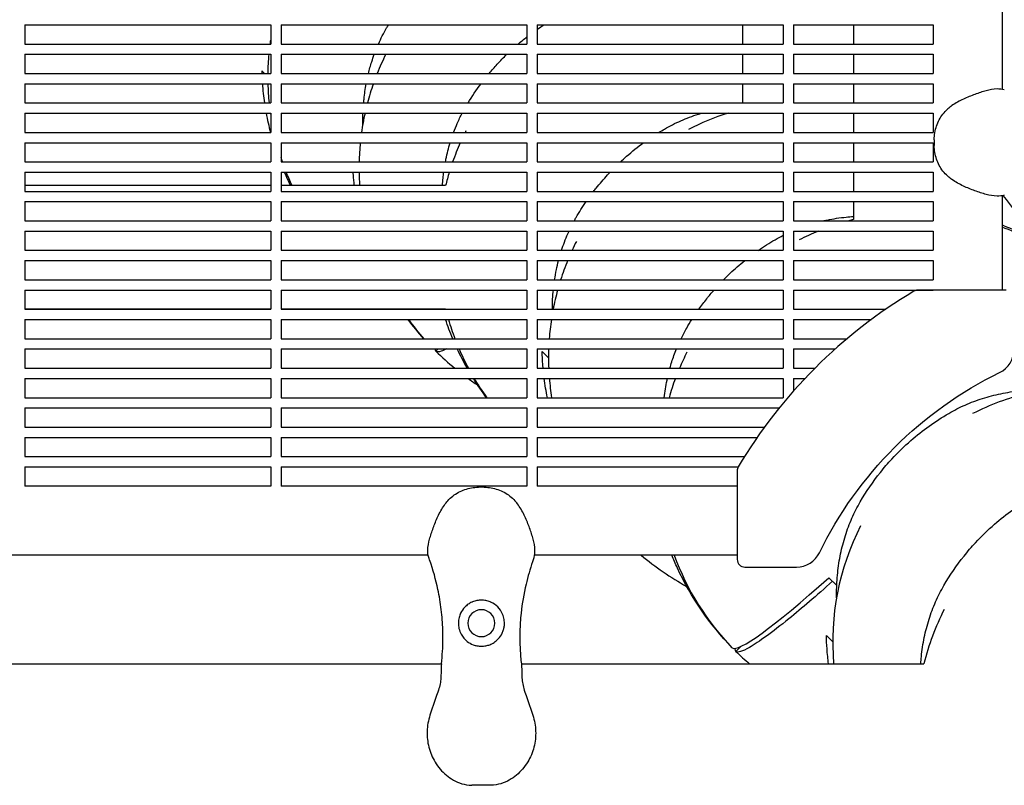
# Model space of a CAD drawing. Units: millimetres. Extents: x -9095 to 4695, y -4695 to 3095.
# Drawn here: x -3368 to -2983, y -106 to 193 of the extents above; entities that cross this region are included whole.
import ezdxf

# ---------------------------------------------------------------- set-up
doc = ezdxf.new("R2010")
doc.units = ezdxf.units.MM
doc.layers.add('BSF_2D', color=7, linetype='Continuous')

# ---------------------------------------------------------------- blocks, each defined once
blk = doc.blocks.new('Berliner_WaggaWagga-03_SON1162_Grid_2D_Block')
at = {"layer": 'BSF_2D'}
for p, q in [((-2984.08, 812.26), (-2984.08, 165.84)), ((-3365.53, 191.03), (-3365.53, 183.53)), ((-3365.53, 191.03), (-3269.53, 191.03)), ((-3269.53, 191.03), (-3269.53, 183.53)), ((-3265.53, 191.03), (-3265.53, 183.53)), ((-3265.53, 191.03), (-3169.53, 191.03)), ((-3169.53, 191.03), (-3169.53, 183.53)), ((-3165.53, 191.03), (-3165.53, 183.53)), ((-3165.53, 191.03), (-3069.53, 191.03)), ((-3085.27, 183.53), (-3085.27, 191.03)), ((-3069.53, 191.03), (-3069.53, 183.53)), ((-3065.53, 191.03), (-3065.53, 183.53)), ((-3065.53, 191.03), (-3010.98, 191.03)), ((-3042.11, 191.03), (-3042.11, 183.53)), ((-3010.98, 191.03), (-3010.98, 183.53)), ((-3365.53, 183.53), (-3269.53, 183.53)), ((-3265.53, 183.53), (-3169.53, 183.53)), ((-3165.53, 183.53), (-3069.53, 183.53)), ((-3065.53, 183.53), (-3010.98, 183.53)), ((-3365.53, 179.53), (-3365.53, 172.04)), ((-3365.53, 179.53), (-3269.53, 179.53)), ((-3269.53, 179.53), (-3269.53, 172.04)), ((-3265.53, 179.53), (-3265.53, 172.04)), ((-3265.53, 179.53), (-3169.53, 179.53)), ((-3169.53, 179.53), (-3169.53, 172.04)), ((-3165.53, 179.53), (-3165.53, 172.04)), ((-3165.53, 179.53), (-3069.53, 179.53)), ((-3085.27, 172.04), (-3085.27, 179.53)), ((-3069.53, 179.53), (-3069.53, 172.04)), ((-3065.53, 179.53), (-3065.53, 172.04)), ((-3065.53, 179.53), (-3010.98, 179.53)), ((-3042.11, 179.53), (-3042.11, 172.04)), ((-3010.98, 179.53), (-3010.98, 172.04)), ((-3272.04, 172.04), (-3273.06, 173.06)), ((-3365.53, 172.04), (-3269.53, 172.04)), ((-3265.53, 172.04), (-3169.53, 172.04)), ((-3165.53, 172.04), (-3069.53, 172.04)), ((-3065.53, 172.04), (-3010.98, 172.04)), ((-3365.53, 168.03), (-3365.53, 160.53)), ((-3365.53, 168.03), (-3269.53, 168.03)), ((-3269.53, 168.03), (-3269.53, 160.53)), ((-3265.53, 168.03), (-3265.53, 160.53)), ((-3265.53, 168.03), (-3169.53, 168.03)), ((-3169.53, 168.03), (-3169.53, 160.53)), ((-3165.53, 168.03), (-3165.53, 160.53)), ((-3165.53, 168.03), (-3069.53, 168.03)), ((-3085.27, 160.53), (-3085.27, 168.03)), ((-3069.53, 168.03), (-3069.53, 160.53)), ((-3065.53, 168.03), (-3065.53, 160.53)), ((-3065.53, 168.03), (-3010.98, 168.03)), ((-3042.11, 168.03), (-3042.11, 160.53)), ((-3010.98, 168.03), (-3010.98, 160.53)), ((-3365.53, 160.53), (-3269.53, 160.53)), ((-3265.53, 160.53), (-3169.53, 160.53)), ((-3165.53, 160.53), (-3069.53, 160.53)), ((-3065.53, 160.53), (-3010.98, 160.53)), ((-3365.53, 156.54), (-3365.53, 149.04)), ((-3365.53, 156.54), (-3269.53, 156.54)), ((-3269.53, 156.54), (-3269.53, 149.04)), ((-3265.53, 156.54), (-3265.53, 149.04)), ((-3265.53, 156.54), (-3169.53, 156.54)), ((-3169.53, 156.54), (-3169.53, 149.04)), ((-3165.53, 156.54), (-3165.53, 149.04)), ((-3165.53, 156.54), (-3069.53, 156.54)), ((-3069.53, 156.54), (-3069.53, 149.04)), ((-3065.53, 156.54), (-3065.53, 149.04)), ((-3065.53, 156.54), (-3010.98, 156.54)), ((-3042.11, 156.54), (-3042.11, 149.04)), ((-3010.98, 156.54), (-3010.98, 149.04)), ((-3365.53, 149.04), (-3269.53, 149.04)), ((-3265.53, 149.04), (-3169.53, 149.04)), ((-3165.53, 149.04), (-3069.53, 149.04)), ((-3065.53, 149.04), (-3010.98, 149.04)), ((-3010.57, 146.21), (-3010.57, 143.96)), ((-3365.53, 145.04), (-3365.53, 137.53)), ((-3365.53, 145.04), (-3269.53, 145.04)), ((-3269.53, 145.04), (-3269.53, 137.53)), ((-3265.53, 145.04), (-3265.53, 137.53)), ((-3265.53, 145.04), (-3169.53, 145.04)), ((-3169.53, 145.04), (-3169.53, 137.53)), ((-3165.53, 145.04), (-3165.53, 137.53)), ((-3165.53, 145.04), (-3069.53, 145.04)), ((-3069.53, 145.04), (-3069.53, 137.53)), ((-3065.53, 145.04), (-3065.53, 137.53)), ((-3065.53, 145.04), (-3010.98, 145.04)), ((-3042.11, 145.04), (-3042.11, 137.53)), ((-3010.98, 145.04), (-3010.98, 137.53)), ((-3365.53, 137.53), (-3269.53, 137.53)), ((-3265.53, 137.53), (-3169.53, 137.53)), ((-3237.56, 137.56), (-3237.54, 137.53)), ((-3165.53, 137.53), (-3069.53, 137.53)), ((-3065.53, 137.53), (-3010.98, 137.53)), ((-3365.53, 133.54), (-3365.53, 126.03)), ((-3365.53, 133.54), (-3269.53, 133.54)), ((-3269.53, 133.54), (-3269.53, 126.03)), ((-3265.53, 133.54), (-3265.53, 126.03)), ((-3265.53, 133.54), (-3169.53, 133.54)), ((-3169.53, 133.54), (-3169.53, 126.03)), ((-3165.53, 133.54), (-3165.53, 126.03)), ((-3165.53, 133.54), (-3069.53, 133.54)), ((-3069.53, 133.54), (-3069.53, 126.03)), ((-3065.53, 133.54), (-3065.53, 126.03)), ((-3065.53, 133.54), (-3010.98, 133.54)), ((-3042.11, 133.54), (-3042.11, 126.03)), ((-3010.98, 133.54), (-3010.98, 126.03)), ((-3269.53, 128.39), (-3365.53, 128.39)), ((-3201.28, 128.39), (-3265.53, 128.39)), ((-3365.53, 126.03), (-3269.53, 126.03)), ((-3265.53, 126.03), (-3169.53, 126.03)), ((-3165.53, 126.03), (-3069.53, 126.03)), ((-3065.53, 126.03), (-3010.98, 126.03)), ((-2984.08, 124.32), (-2984.08, 87.47)), ((-3365.53, 122.04), (-3365.53, 114.54)), ((-3365.53, 122.04), (-3269.53, 122.04)), ((-3269.53, 122.04), (-3269.53, 114.54)), ((-3265.53, 122.04), (-3265.53, 114.54)), ((-3265.53, 122.04), (-3169.53, 122.04)), ((-3169.53, 122.04), (-3169.53, 114.54)), ((-3165.53, 122.04), (-3165.53, 114.54)), ((-3165.53, 122.04), (-3069.53, 122.04)), ((-3069.53, 122.04), (-3069.53, 114.54)), ((-3065.53, 122.04), (-3065.53, 114.54)), ((-3065.53, 122.04), (-3010.98, 122.04)), ((-3042.11, 122.04), (-3042.11, 115)), ((-3010.98, 122.04), (-3010.98, 114.54)), ((-3365.53, 114.54), (-3269.53, 114.54)), ((-3265.53, 114.54), (-3169.53, 114.54)), ((-3165.53, 114.54), (-3069.53, 114.54)), ((-3065.53, 114.54), (-3010.98, 114.54)), ((-3365.53, 110.54), (-3365.53, 103.04)), ((-3365.53, 110.54), (-3269.53, 110.54)), ((-3269.53, 110.54), (-3269.53, 103.04)), ((-3265.53, 110.54), (-3265.53, 103.04)), ((-3265.53, 110.54), (-3169.53, 110.54)), ((-3169.53, 110.54), (-3169.53, 103.04)), ((-3165.53, 110.54), (-3165.53, 103.04)), ((-3165.53, 110.54), (-3069.53, 110.54)), ((-3069.53, 110.54), (-3069.53, 103.04)), ((-3065.53, 110.54), (-3065.53, 103.04)), ((-3065.53, 110.54), (-3010.98, 110.54)), ((-3010.98, 110.54), (-3010.98, 103.04)), ((-3365.53, 103.04), (-3269.53, 103.04)), ((-3265.53, 103.04), (-3169.53, 103.04)), ((-3165.53, 103.04), (-3069.53, 103.04)), ((-3065.53, 103.04), (-3010.98, 103.04)), ((-3365.53, 99.04), (-3365.53, 91.53)), ((-3365.53, 99.04), (-3269.53, 99.04)), ((-3269.53, 99.04), (-3269.53, 91.53)), ((-3265.53, 99.04), (-3265.53, 91.53)), ((-3265.53, 99.04), (-3169.53, 99.04)), ((-3169.53, 99.04), (-3169.53, 91.53)), ((-3165.53, 99.04), (-3165.53, 91.53)), ((-3165.53, 99.04), (-3069.53, 99.04)), ((-3069.53, 99.04), (-3069.53, 91.53)), ((-3065.53, 99.04), (-3065.53, 91.53)), ((-3065.53, 99.04), (-3010.98, 99.04)), ((-3010.98, 99.04), (-3010.98, 91.53)), ((-3365.53, 91.53), (-3269.53, 91.53)), ((-3265.53, 91.53), (-3169.53, 91.53)), ((-3165.53, 91.53), (-3069.53, 91.53)), ((-3065.53, 91.53), (-3010.98, 91.53)), ((-3365.53, 87.54), (-3365.53, 80.03)), ((-3365.53, 87.54), (-3269.53, 87.54)), ((-3269.53, 87.54), (-3269.53, 80.03)), ((-3265.53, 87.54), (-3265.53, 80.03)), ((-3265.53, 87.54), (-3169.53, 87.54)), ((-3169.53, 87.54), (-3169.53, 80.03)), ((-3165.53, 87.54), (-3165.53, 80.03)), ((-3165.53, 87.54), (-3069.53, 87.54)), ((-3069.53, 87.54), (-3069.53, 80.03)), ((-3065.53, 87.54), (-3065.53, 80.03)), ((-3065.53, 87.54), (-3010.98, 87.54)), ((-2982.43, 87.47), (-3017.02, 87.47)), ((-3010.98, 87.54), (-3010.98, 87.47)), ((-3269.53, 80.09), (-3365.53, 80.09)), ((-3365.53, 80.03), (-3269.53, 80.03)), ((-3201.28, 80.09), (-3265.53, 80.09)), ((-3265.53, 80.03), (-3169.53, 80.03)), ((-3165.53, 80.03), (-3069.53, 80.03)), ((-3065.53, 80.03), (-3029.5, 80.03)), ((-3365.53, 76.04), (-3365.53, 68.54)), ((-3365.53, 76.04), (-3269.53, 76.04)), ((-3269.53, 76.04), (-3269.53, 68.54)), ((-3265.53, 76.04), (-3265.53, 68.54)), ((-3265.53, 76.04), (-3169.53, 76.04)), ((-3169.53, 76.04), (-3169.53, 68.54)), ((-3165.53, 76.04), (-3165.53, 68.54)), ((-3165.53, 76.04), (-3069.53, 76.04)), ((-3069.53, 76.04), (-3069.53, 68.54)), ((-3065.53, 76.04), (-3065.53, 68.54)), ((-3065.53, 76.04), (-3035.09, 76.04)), ((-3365.53, 68.54), (-3269.53, 68.54)), ((-3265.53, 68.54), (-3169.53, 68.54)), ((-3165.53, 68.54), (-3069.53, 68.54)), ((-3065.53, 68.54), (-3044.59, 68.54)), ((-3365.53, 64.54), (-3365.53, 57.04)), ((-3365.53, 64.54), (-3269.53, 64.54)), ((-3269.53, 64.54), (-3269.53, 57.04)), ((-3265.53, 64.54), (-3265.53, 57.04)), ((-3265.53, 64.54), (-3169.53, 64.54)), ((-3205.07, 63.66), (-3204.2, 64.54)), ((-3204.2, 64.54), (-3205.07, 63.66)), ((-3205.07, 63.66), (-3205.07, 63.66)), ((-3169.53, 64.54), (-3169.53, 57.04)), ((-3165.53, 64.54), (-3165.53, 57.04)), ((-3165.53, 64.54), (-3069.53, 64.54)), ((-3163.6, 63.6), (-3161.12, 61.12)), ((-3069.53, 64.54), (-3069.53, 57.04)), ((-3065.53, 64.54), (-3065.53, 57.04)), ((-3065.53, 64.54), (-3049.2, 64.54)), ((-3161.12, 61.12), (-3161.12, 61.13)), ((-3365.53, 57.04), (-3269.53, 57.04)), ((-3265.53, 57.04), (-3169.53, 57.04)), ((-3165.53, 57.04), (-3069.53, 57.04)), ((-3065.53, 57.04), (-3057.12, 57.04)), ((-3365.53, 53.04), (-3365.53, 45.53)), ((-3365.53, 53.04), (-3269.53, 53.04)), ((-3269.53, 53.04), (-3269.53, 45.53)), ((-3265.53, 53.04), (-3265.53, 45.53)), ((-3265.53, 53.04), (-3169.53, 53.04)), ((-3169.53, 53.04), (-3169.53, 45.53)), ((-3165.53, 53.04), (-3165.53, 45.53)), ((-3165.53, 53.04), (-3069.53, 53.04)), ((-3069.53, 53.04), (-3069.53, 45.53)), ((-3065.53, 53.04), (-3065.53, 48.07)), ((-3065.53, 53.04), (-3061.01, 53.04)), ((-3365.53, 45.53), (-3269.53, 45.53)), ((-3265.53, 45.53), (-3169.53, 45.53)), ((-3165.53, 45.53), (-3069.53, 45.53)), ((-3365.53, 41.54), (-3365.53, 34.04)), ((-3365.53, 41.54), (-3269.53, 41.54)), ((-3269.53, 41.54), (-3269.53, 34.04)), ((-3265.53, 41.54), (-3265.53, 34.04)), ((-3265.53, 41.54), (-3169.53, 41.54)), ((-3169.53, 41.54), (-3169.53, 34.04)), ((-3165.53, 41.54), (-3165.53, 34.04)), ((-3165.53, 41.54), (-3071.05, 41.54)), ((-3365.53, 34.04), (-3269.53, 34.04)), ((-3265.53, 34.04), (-3169.53, 34.04)), ((-3165.53, 34.04), (-3076.81, 34.04)), ((-3365.53, 30.04), (-3365.53, 22.54)), ((-3365.53, 30.04), (-3269.53, 30.04)), ((-3269.53, 30.04), (-3269.53, 22.54)), ((-3265.53, 30.04), (-3265.53, 22.54)), ((-3265.53, 30.04), (-3169.53, 30.04)), ((-3169.53, 30.04), (-3169.53, 22.54)), ((-3165.53, 30.04), (-3165.53, 22.54)), ((-3165.53, 30.04), (-3079.66, 30.04)), ((-3365.53, 22.54), (-3269.53, 22.54)), ((-3265.53, 22.54), (-3169.53, 22.54)), ((-3165.53, 22.54), (-3084.61, 22.54)), ((-3365.53, 18.54), (-3365.53, 10.99)), ((-3365.53, 18.54), (-3269.53, 18.54)), ((-3269.53, 18.54), (-3269.53, 10.99)), ((-3265.53, 18.54), (-3265.53, 10.99)), ((-3265.53, 18.54), (-3169.53, 18.54)), ((-3169.53, 18.54), (-3169.53, 10.99)), ((-3165.53, 18.54), (-3165.53, 10.99)), ((-3165.53, 18.54), (-3087.06, 18.54)), ((-3087.47, 17.02), (-3087.47, -17.57)), ((-3269.53, 10.99), (-3365.53, 10.99)), ((-3169.53, 10.99), (-3265.53, 10.99)), ((-3186.2, 10.57), (-3188.45, 10.57)), ((-3087.47, 10.99), (-3165.53, 10.99)), ((-3208.08, -15.91), (-3716.66, -15.91)), ((-3087.47, -15.91), (-3166.56, -15.91)), ((-3084.47, -20.57), (-3064.34, -20.57)), ((-3051.66, -24.71), (-3048.61, -27.76)), ((-3052.67, -47.33), (-3050.19, -49.81)), ((-3050.19, -49.81), (-3050.19, -49.81)), ((-3089.38, -52.04), (-3089.38, -52.04)), ((-3089.38, -52.04), (-3089.38, -52.04)), ((-3087.96, -53.46), (-3086.07, -51.57)), ((-3086.07, -51.57), (-3087.96, -53.46)), ((-3087.96, -53.46), (-3087.96, -53.46)), ((-3721.82, -58.31), (-3202.92, -58.31)), ((-3171.72, -58.31), (-3014.58, -58.31)), ((-3183.62, -105.73), (-3191.02, -105.73))]:
    blk.add_line(p, q, dxfattribs=at)
at = {"layer": 'BSF_2D', "extrusion": (0, 0, -1)}
blk.add_circle((3187.32, -42.46), 5.25, dxfattribs=at)
for centre, radius, start, end in [((3170.58, 170.58), 100, 7.4448, 8.2826), ((3170.58, 170.58), 100, 0.8349, 5.1389), ((3170.58, 170.58), 100, 354.2361, 358.5429), ((3170.58, 170.58), 100, 351.7174, 351.9273), ((3170.58, 170.58), 100, 340.7052, 341.7263), ((3170.58, 170.58), 100, 335.0455, 338.2579), ((2917.8, -82.2), 153.11, 45, 63.9499), ((2917.8, -82.2), 153.11, 26.0501, 45)]:
    blk.add_arc(centre, radius, start, end, dxfattribs=at)
at = {"layer": 'BSF_2D'}
for centre, radius, start, end in [((-3135.08, 135.08), 100, 153.6028, 158.3096), ((-3135.08, 135.08), 100, 160.756, 165.2506), ((-3135.08, 135.08), 100, 167.6084, 171.9758), ((-3061.12, 61.12), 100, 107.4206, 116.9874), ((-3104.24, 104.24), 100, 153.0126, 153.3866), ((-3135.08, 135.08), 100, 174.2843, 178.5909), ((-3104.24, 104.24), 100, 155.9227, 160.5509), ((-3135.08, 135.08), 100, 180.8829, 183.8346), ((-3104.24, 104.24), 100, 162.9642, 166.0249), ((-3017.96, 17.96), 100, 103.9751, 105.0353), ((-3017.96, 17.96), 100, 64.163, 70.2002), ((-3017.96, 17.96), 100, 112.2158, 116.9874), ((-3061.12, 61.12), 100, 153.0126, 155.2202), ((-3061.12, 61.12), 100, 157.72, 162.294), ((-3061.12, 61.12), 100, 164.6846, 169.0978), ((-2917.8, -82.2), 196.97, 120.7641, 135), ((-3017.02, 84.47), 3, 90, 120.7641), ((-3135.08, 135.08), 100, 213.3586, 213.395), ((-3104.24, 104.24), 100, 193.9751, 194.0064), ((-3135.08, 135.08), 100, 216.186, 221.7136), ((-3104.24, 104.24), 100, 196.3815, 200.918), ((-3061.12, 61.12), 100, 171.4233, 175.7486), ((-3104.24, 104.24), 100, 203.3927, 208.1662), ((-3061.12, 61.12), 100, 178.044, 182.3422), ((-3017.96, 17.96), 100, 153.0126, 156.9978), ((-2989.43, 64.34), 10, 296.0501, 0), ((-2917.8, -82.2), 196.97, 135, 149.2359), ((-3104.24, 104.24), 100, 210.7992, 215.9466), ((-3061.12, 61.12), 100, 184.6384, 188.9671), ((-3017.96, 17.96), 100, 159.4658, 163.9923), ((-2950.19, -49.81), 100, 103.9832, 116.9874), ((-3084.47, 17.02), 3, 149.2359, 180), ((-2950.19, -49.81), 100, 153.0126, 184.8773), ((-3064.34, -10.57), 10, 270, 333.9499), ((-3017.96, 17.96), 100, 199.7997, 224.4248), ((-3084.47, -17.57), 3, 180, 270), ((-2917.53, -82.46), 100, 153.0126, 166.0249)]:
    blk.add_arc(centre, radius, start, end, dxfattribs=at)
at = {"layer": 'BSF_2D', "extrusion": (0, 0, -1)}
for centre, end_param in [((-3134.37, 134.37), 3.234033), ((-3017.25, 17.25), 3.25615)]:
    blk.add_ellipse(centre, major_axis=(70.71, 70.71), ratio=0.087156, start_param=3.140718, end_param=end_param, dxfattribs=at)
at = {"layer": 'BSF_2D'}
blk.add_ellipse((-3018.66, 18.66), major_axis=(-70.71, -70.71), ratio=0.087156, start_param=6.28231, end_param=7.283622, dxfattribs=at)
for points in [[(-3227.5, 183.53), (-3226.55, 185.69), (-3225.48, 187.78), (-3224.3, 189.8)], [(-3224.3, 189.8), (-3224.06, 190.22), (-3223.82, 190.63), (-3223.57, 191.03)], [(-3165.53, 189.27), (-3164.67, 189.88), (-3163.8, 190.46), (-3162.92, 191.03)], [(-3172.97, 183.53), (-3171.85, 184.49), (-3170.7, 185.42), (-3169.53, 186.33)], [(-3273.06, 173.06), (-3273.05, 172.72), (-3273.04, 172.38), (-3273.03, 172.04)], [(-3272.81, 168.03), (-3272.63, 165.52), (-3272.35, 163.02), (-3271.99, 160.53)], [(-3192.53, 160.53), (-3190.97, 163.11), (-3189.28, 165.62), (-3187.47, 168.03)], [(-3271.32, 156.54), (-3270.85, 154.02), (-3270.29, 151.51), (-3269.64, 149.04)], [(-3233.59, 152.27), (-3233.58, 153), (-3233.58, 153.73), (-3233.57, 154.44)], [(-3233.57, 154.44), (-3233.56, 155.14), (-3233.54, 155.84), (-3233.52, 156.54)], [(-3118.04, 149.03), (-3117.31, 149.48), (-3116.58, 149.92), (-3115.85, 150.35)], [(-3237.55, 137.53), (-3237.56, 137.54), (-3237.56, 137.55), (-3237.56, 137.56)], [(-3264.26, 133.54), (-3263.5, 131.8), (-3262.7, 130.08), (-3261.85, 128.39)], [(-2974.38, 111.49), (-2977.15, 116.01), (-2980.24, 120.33), (-2983.64, 124.42)], [(-3150.35, 115.85), (-3149.12, 117.96), (-3147.81, 120.02), (-3146.42, 122.03)], [(-3151.09, 114.54), (-3150.85, 114.98), (-3150.6, 115.41), (-3150.35, 115.85)], [(-3072.69, 107.19), (-3071.65, 107.79), (-3070.6, 108.36), (-3069.53, 108.9)], [(-3079.2, 103.03), (-3077.08, 104.51), (-3074.91, 105.89), (-3072.69, 107.19)], [(-3159.62, 80.48), (-3159.59, 82.86), (-3159.46, 85.21), (-3159.23, 87.54)], [(-3218.79, 80.03), (-3218.8, 80.05), (-3218.82, 80.07), (-3218.83, 80.09)], [(-3202.56, 80.03), (-3202.57, 80.05), (-3202.57, 80.07), (-3202.58, 80.09)], [(-3159.62, 80.03), (-3159.62, 80.18), (-3159.62, 80.33), (-3159.62, 80.48)], [(-3209.74, 68.54), (-3211.91, 70.94), (-3213.98, 73.45), (-3215.92, 76.04)], [(-3198.49, 68.54), (-3199.52, 71), (-3200.47, 73.5), (-3201.31, 76.04)], [(-3107.19, 72.69), (-3106.53, 73.82), (-3105.85, 74.93), (-3105.14, 76.03)], [(-3109.4, 68.54), (-3108.71, 69.95), (-3107.97, 71.33), (-3107.19, 72.69)], [(-3200.96, 64.54), (-3203.14, 63.41), (-3204.52, 63.12), (-3205.07, 63.66)], [(-3205.07, 63.66), (-3202.71, 61.34), (-3200.25, 59.13), (-3197.69, 57.04)], [(-3192.84, 57.04), (-3194.23, 59.48), (-3195.52, 61.98), (-3196.72, 64.54)], [(-3192.5, 53.04), (-3191.29, 52.16), (-3190.07, 51.31), (-3188.82, 50.49)], [(-3185.34, 45.53), (-3187.15, 47.96), (-3188.86, 50.47), (-3190.46, 53.04)], [(-3161.57, 45.53), (-3162.07, 48.02), (-3162.48, 50.52), (-3162.8, 53.04)], [(-3207.57, -17.7), (-3207.68, -17.4), (-3207.78, -17.1), (-3207.87, -16.79)], [(-3124.94, -15.91), (-3119.44, -20.55), (-3113.5, -24.64), (-3107.2, -28.12)], [(-3048.7, -32.62), (-3048.7, -31.88), (-3048.69, -31.16), (-3048.68, -30.45)], [(-3087.96, -53.46), (-3086.25, -55.14), (-3084.49, -56.76), (-3082.68, -58.31)]]:
    blk.add_open_spline(points, degree=3, dxfattribs=at)
for points, knots in [([(-3231.4, 172.04), (-3231.03, 173.57), (-3230.6, 175.09), (-3229.81, 177.58), (-3229.48, 178.56), (-3229.12, 179.53)], [19.794492, 19.794492, 19.794492, 19.794492, 25.194878, 25.194878, 28.772868, 28.772868, 28.772868, 28.772868]), ([(-3184.32, 172.04), (-3183.3, 173.27), (-3182.24, 174.47), (-3179.93, 176.98), (-3178.66, 178.28), (-3177.36, 179.53)], [1.595799, 1.595799, 1.595799, 1.595799, 2.075973, 2.075973, 2.618842, 2.618842, 2.618842, 2.618842]), ([(-3233.27, 160.53), (-3233.23, 161.04), (-3233.18, 161.54), (-3232.92, 164.07), (-3232.63, 166.06), (-3232.26, 168.03)], [6.714478, 6.714478, 6.714478, 6.714478, 8.398293, 8.398293, 15.16752, 15.16752, 15.16752, 15.16752]), ([(-2983.21, 165.63), (-2984.15, 165.92), (-2985.1, 166.01), (-2987.48, 165.96), (-2988.88, 165.68), (-2991.76, 164.92), (-2993.21, 164.43), (-2996.16, 163.35), (-2997.66, 162.75), (-3000.68, 161.35), (-3002.2, 160.54), (-3004.22, 159.11), (-3004.78, 158.67), (-3005.31, 158.19)], [-23.095629, -23.095629, -23.095629, -23.095629, -20.203938, -20.203938, -15.715788, -15.715788, -11.096662, -11.096662, -6.477536, -6.477536, -1.85841, -1.85841, 0, 0, 0, 0]), ([(-3010.57, 146.21), (-3010.57, 147.14), (-3010.48, 148.05), (-3010.18, 149.83), (-3009.95, 150.7), (-3009.38, 152.38), (-3009.03, 153.19), (-3008.19, 154.76), (-3007.71, 155.52), (-3006.61, 156.93), (-3005.99, 157.59), (-3005.31, 158.19)], [0, 0, 0, 0, 2.24151, 2.24151, 4.483021, 4.483021, 6.724531, 6.724531, 8.966042, 8.966042, 11.207552, 11.207552, 11.207552, 11.207552]), ([(-3198.16, 149.04), (-3197.71, 150.23), (-3197.23, 151.4), (-3196.13, 153.91), (-3195.49, 155.24), (-3194.81, 156.54)], [29.188368, 29.188368, 29.188368, 29.188368, 33.59317, 33.59317, 38.738159, 38.738159, 38.738159, 38.738159]), ([(-3115.85, 150.35), (-3113.79, 151.55), (-3111.65, 152.64), (-3107.24, 154.58), (-3104.96, 155.44), (-3102.24, 156.3), (-3101.85, 156.42), (-3101.45, 156.54)], [1.561967, 1.561967, 1.561967, 1.561967, 9.960288, 9.960288, 18.358608, 18.358608, 19.775503, 19.775503, 19.775503, 19.775503]), ([(-3201.36, 137.53), (-3201.29, 137.9), (-3201.22, 138.26), (-3200.7, 140.79), (-3200.15, 142.94), (-3199.51, 145.04)], [15.554556, 15.554556, 15.554556, 15.554556, 16.796585, 16.796585, 24.332904, 24.332904, 24.332904, 24.332904]), ([(-3133.07, 137.53), (-3132.27, 138.29), (-3131.45, 139.03), (-3128.5, 141.61), (-3126.28, 143.37), (-3124, 145.03)], [2.780645, 2.780645, 2.780645, 2.780645, 3.110804, 3.110804, 3.957573, 3.957573, 3.957573, 3.957573]), ([(-3005.31, 131.97), (-3005.99, 132.57), (-3006.61, 133.24), (-3007.71, 134.65), (-3008.19, 135.4), (-3009.03, 136.97), (-3009.38, 137.78), (-3009.95, 139.46), (-3010.18, 140.33), (-3010.48, 142.11), (-3010.57, 143.03), (-3010.57, 143.96)], [0, 0, 0, 0, 2.240785, 2.240785, 4.48157, 4.48157, 6.722355, 6.722355, 8.96314, 8.96314, 11.203925, 11.203925, 11.203925, 11.203925]), ([(-3236.92, 128.39), (-3237.08, 129.72), (-3237.2, 131.06), (-3237.33, 132.77), (-3237.36, 133.15), (-3237.38, 133.54)], [-42.498394, -42.498394, -42.498394, -42.498394, -38.474068, -38.474068, -37.331134, -37.331134, -37.331134, -37.331134]), ([(-3202.54, 128.39), (-3202.47, 129.33), (-3202.39, 130.27), (-3202.21, 131.99), (-3202.12, 132.76), (-3202.01, 133.54)], [5.262903, 5.262903, 5.262903, 5.262903, 8.398293, 8.398293, 11.008016, 11.008016, 11.008016, 11.008016]), ([(-3143.51, 126.03), (-3143.19, 126.46), (-3142.86, 126.88), (-3141.09, 129.09), (-3139.6, 130.84), (-3137.73, 132.87), (-3137.42, 133.2), (-3137.1, 133.54)], [1.2265609, 1.2265609, 1.2265609, 1.2265609, 1.386654, 1.386654, 2.0759731, 2.0759731, 2.213351, 2.213351, 2.213351, 2.213351]), ([(-2983.21, 124.53), (-2984.15, 124.25), (-2985.1, 124.16), (-2987.48, 124.21), (-2988.88, 124.48), (-2991.76, 125.25), (-2993.22, 125.73), (-2996.16, 126.82), (-2997.66, 127.41), (-3000.68, 128.81), (-3002.2, 129.63), (-3004.22, 131.06), (-3004.78, 131.5), (-3005.31, 131.97)], [0, 0, 0, 0, 2.891688, 2.891688, 7.380428, 7.380428, 11.999551, 11.999551, 16.618674, 16.618674, 21.237797, 21.237797, 23.095614, 23.095614, 23.095614, 23.095614]), ([(-3053.85, 114.54), (-3053.35, 114.65), (-3052.84, 114.76), (-3049.91, 115.37), (-3047.44, 115.75), (-3043.99, 116.11), (-3043.05, 116.19), (-3042.11, 116.26)], [24.998964, 24.998964, 24.998964, 24.998964, 26.756929, 26.756929, 35.155249, 35.155249, 38.290708, 38.290708, 38.290708, 38.290708]), ([(-2984.08, 112.96), (-2983.89, 112.88), (-2983.69, 112.8), (-2980.39, 111.47), (-2977.35, 110.06), (-2974.38, 108.53)], [-43.533409, -43.533409, -43.533409, -43.533409, -42.902889, -42.902889, -32.83956, -32.83956, -32.83956, -32.83956]), ([(-3156.04, 103.04), (-3155.34, 105.22), (-3154.52, 107.36), (-3153.45, 109.81), (-3153.28, 110.17), (-3153.12, 110.54)], [25.674149, 25.674149, 25.674149, 25.674149, 33.59317, 33.59317, 34.987071, 34.987071, 34.987071, 34.987071]), ([(-3158.73, 91.53), (-3158.53, 92.87), (-3158.3, 94.19), (-3157.78, 96.69), (-3157.51, 97.87), (-3157.21, 99.04)], [12.268986, 12.268986, 12.268986, 12.268986, 16.796585, 16.796585, 20.912984, 20.912984, 20.912984, 20.912984]), ([(-3092.82, 91.53), (-3091.1, 93.29), (-3089.31, 94.97), (-3086.5, 97.42), (-3085.53, 98.24), (-3084.54, 99.03)], [2.374916, 2.374916, 2.374916, 2.374916, 3.110804, 3.110804, 3.491699, 3.491699, 3.491699, 3.491699]), ([(-3102.45, 80.03), (-3101.45, 81.43), (-3100.42, 82.8), (-3098.44, 85.29), (-3097.49, 86.42), (-3096.52, 87.54)], [0.8740125, 0.8740125, 0.8740125, 0.8740125, 1.386654, 1.386654, 1.8296903, 1.8296903, 1.8296903, 1.8296903]), ([(-3163.23, 57.04), (-3163.27, 57.5), (-3163.31, 57.97), (-3163.47, 60.16), (-3163.56, 61.88), (-3163.6, 63.6)], [-39.883376, -39.883376, -39.883376, -39.883376, -38.474068, -38.474068, -33.303771, -33.303771, -33.303771, -33.303771]), ([(-3113.73, 57.04), (-3113.51, 57.85), (-3113.26, 58.67), (-3112.46, 61.19), (-3111.86, 62.88), (-3111.18, 64.54)], [22.285329, 22.285329, 22.285329, 22.285329, 25.194878, 25.194878, 31.396723, 31.396723, 31.396723, 31.396723]), ([(-3115.94, 45.53), (-3115.68, 47.83), (-3115.32, 50.1), (-3114.82, 52.57), (-3114.77, 52.8), (-3114.72, 53.04)], [9.075913, 9.075913, 9.075913, 9.075913, 16.796585, 16.796585, 17.604904, 17.604904, 17.604904, 17.604904]), ([(-3004.91, 39.42), (-3002.85, 40.62), (-3000.71, 41.7), (-2996.3, 43.65), (-2994.03, 44.5), (-2989.37, 45.97), (-2986.99, 46.59), (-2982.14, 47.59), (-2979.66, 47.98), (-2976.23, 48.34), (-2975.29, 48.42), (-2974.35, 48.49)], [1.561967, 1.561967, 1.561967, 1.561967, 9.960288, 9.960288, 18.358608, 18.358608, 26.756929, 26.756929, 35.155249, 35.155249, 38.274832, 38.274832, 38.274832, 38.274832]), ([(-3039.41, 4.91), (-3037.09, 8.91), (-3034.47, 12.75), (-3030.16, 18.16), (-3028.66, 19.91), (-3024.77, 24.13), (-3022.29, 26.55), (-3015.12, 32.8), (-3010.15, 36.37), (-3004.91, 39.42)], [0, 0, 0, 0, 1.386654, 1.386654, 2.075973, 2.075973, 3.110804, 3.110804, 4.929254, 4.929254, 4.929254, 4.929254]), ([(-3200.43, 5.31), (-3199.83, 5.99), (-3199.17, 6.61), (-3197.75, 7.71), (-3197, 8.19), (-3195.43, 9.03), (-3194.62, 9.38), (-3192.94, 9.95), (-3192.07, 10.18), (-3190.29, 10.48), (-3189.37, 10.57), (-3188.45, 10.57)], [0, 0, 0, 0, 2.240785, 2.240785, 4.48157, 4.48157, 6.722355, 6.722355, 8.96314, 8.96314, 11.203925, 11.203925, 11.203925, 11.203925]), ([(-3186.2, 10.57), (-3185.27, 10.57), (-3184.35, 10.48), (-3182.57, 10.18), (-3181.7, 9.95), (-3180.02, 9.38), (-3179.21, 9.03), (-3177.64, 8.19), (-3176.89, 7.71), (-3175.47, 6.61), (-3174.81, 5.99), (-3174.21, 5.31)], [0, 0, 0, 0, 2.24151, 2.24151, 4.483021, 4.483021, 6.724531, 6.724531, 8.966042, 8.966042, 11.207552, 11.207552, 11.207552, 11.207552]), ([(-3207.87, -16.79), (-3208.16, -15.85), (-3208.25, -14.9), (-3208.2, -12.52), (-3207.92, -11.12), (-3207.16, -8.24), (-3206.67, -6.78), (-3205.59, -3.84), (-3204.99, -2.34), (-3203.59, 0.68), (-3202.77, 2.2), (-3201.35, 4.22), (-3200.91, 4.78), (-3200.43, 5.31)], [0, 0, 0, 0, 2.891688, 2.891688, 7.380428, 7.380428, 11.999551, 11.999551, 16.618674, 16.618674, 21.237797, 21.237797, 23.095614, 23.095614, 23.095614, 23.095614]), ([(-3166.77, -16.79), (-3166.48, -15.85), (-3166.4, -14.9), (-3166.44, -12.52), (-3166.72, -11.12), (-3167.48, -8.24), (-3167.97, -6.79), (-3169.06, -3.84), (-3169.65, -2.34), (-3171.05, 0.68), (-3171.87, 2.2), (-3173.29, 4.22), (-3173.73, 4.78), (-3174.21, 5.31)], [-23.095629, -23.095629, -23.095629, -23.095629, -20.203938, -20.203938, -15.715788, -15.715788, -11.096662, -11.096662, -6.477536, -6.477536, -1.85841, -1.85841, 0, 0, 0, 0]), ([(-3048.68, -30.45), (-3048.65, -27.89), (-3048.5, -25.35), (-3047.98, -20.34), (-3047.59, -17.86), (-3046.59, -13.01), (-3045.97, -10.63), (-3044.5, -5.97), (-3043.65, -3.7), (-3041.7, 0.71), (-3040.62, 2.85), (-3039.41, 4.91)], [0, 0, 0, 0, 8.398293, 8.398293, 16.796585, 16.796585, 25.194878, 25.194878, 33.59317, 33.59317, 41.991463, 41.991463, 41.991463, 41.991463]), ([(-3006.76, -27.74), (-3004.44, -23.74), (-3001.82, -19.91), (-2997.51, -14.49), (-2996.01, -12.75), (-2992.12, -8.52), (-2989.64, -6.11), (-2982.47, 0.15), (-2977.5, 3.71), (-2972.26, 6.76)], [0, 0, 0, 0, 1.386654, 1.386654, 2.075973, 2.075973, 3.110804, 3.110804, 4.929254, 4.929254, 4.929254, 4.929254]), ([(-3202.93, -58.39), (-3202.74, -56.75), (-3202.59, -55.09), (-3202.32, -50.66), (-3202.28, -47.87), (-3202.37, -45.04), (-3202.46, -42.44), (-3202.66, -39.81), (-3203.29, -34.55), (-3203.73, -31.91), (-3205.09, -25.47), (-3206.16, -21.69), (-3207.49, -17.91), (-3207.53, -17.8), (-3207.57, -17.7)], [38.831932, 38.831932, 38.831932, 38.831932, 44.899773, 44.899773, 54.752501, 54.752501, 54.752501, 63.832907, 63.832907, 72.913313, 72.913313, 86.230046, 86.230046, 86.614669, 86.614669, 86.614669, 86.614669]), ([(-3167.07, -17.7), (-3167.17, -17.95), (-3167.26, -18.21), (-3168.34, -21.34), (-3169.2, -24.28), (-3170.79, -31), (-3171.43, -34.8), (-3172.08, -40.97), (-3172.23, -43.34), (-3172.35, -48.04), (-3172.31, -50.36), (-3172.09, -54.59), (-3171.93, -56.51), (-3171.71, -58.39)], [32.28847, 32.28847, 32.28847, 32.28847, 33.226451, 33.226451, 43.613296, 43.613296, 56.699879, 56.699879, 64.901838, 64.901838, 73.103797, 73.103797, 80.069278, 80.069278, 80.069278, 80.069278]), ([(-3166.77, -16.79), (-3166.79, -16.84), (-3166.8, -16.89), (-3166.9, -17.19), (-3166.98, -17.45), (-3167.07, -17.7)], [-47.9002067, -47.9002067, -47.9002067, -47.9002067, -47.8309632, -47.8309632, -47.4768811, -47.4768811, -47.4768811, -47.4768811]), ([(-3089.38, -52.04), (-3098.26, -42.99), (-3105.53, -32.46), (-3111.57, -19.28), (-3112.29, -17.6), (-3112.96, -15.91)], [-114.109815, -114.109815, -114.109815, -114.109815, -76.124043, -76.124043, -70.667786, -70.667786, -70.667786, -70.667786]), ([(-3050.25, -26.12), (-3056.51, -31.71), (-3062.26, -36.64), (-3073.84, -46.06), (-3079.06, -49.87), (-3085.52, -53.58), (-3087.31, -54.09), (-3087.96, -53.46)], [170.49708, 170.49708, 170.49708, 170.49708, 200.484612, 200.484612, 239.547288, 239.547288, 270.77609, 270.77609, 270.77609, 270.77609]), ([(-3015.83, -58.31), (-3015.77, -57.37), (-3015.69, -56.43), (-3015.32, -52.99), (-3014.94, -50.52), (-3013.94, -45.66), (-3013.32, -43.28), (-3011.85, -38.62), (-3010.99, -36.35), (-3009.05, -31.94), (-3007.96, -29.8), (-3006.76, -27.74)], [5.262901, 5.262901, 5.262901, 5.262901, 8.398293, 8.398293, 16.796585, 16.796585, 25.194878, 25.194878, 33.59317, 33.59317, 41.991463, 41.991463, 41.991463, 41.991463]), ([(-3191.06, -34.28), (-3191.55, -34.5), (-3192.03, -34.77), (-3192.96, -35.43), (-3193.41, -35.82), (-3194.47, -36.92), (-3195.01, -37.7), (-3195.68, -39.08), (-3195.89, -39.66), (-3196.13, -40.58), (-3196.19, -40.92), (-3196.28, -41.57), (-3196.31, -41.87), (-3196.32, -42.41), (-3196.32, -42.63), (-3196.3, -43.08), (-3196.28, -43.31), (-3196.22, -43.87), (-3196.16, -44.2), (-3195.89, -45.32), (-3195.6, -46.08), (-3194.64, -47.85), (-3193.82, -48.82), (-3192.14, -50.11), (-3191.39, -50.54), (-3190.56, -50.86)], [-21.832544, -21.832544, -21.832544, -21.832544, -20.205898, -20.205898, -18.430004, -18.430004, -15.622062, -15.622062, -13.807979, -13.807979, -12.773202, -12.773202, -11.842626, -11.842626, -11.163993, -11.163993, -10.458298, -10.458298, -9.398146, -9.398146, -6.782993, -6.782993, -2.691588, -2.691588, 0, 0, 0, 0]), ([(-3183.58, -34.28), (-3183.68, -34.23), (-3183.78, -34.19), (-3184.44, -33.92), (-3185.01, -33.75), (-3186.17, -33.52), (-3186.76, -33.46), (-3187.32, -33.46), (-3187.89, -33.46), (-3188.47, -33.52), (-3189.63, -33.75), (-3190.21, -33.92), (-3190.86, -34.19), (-3190.96, -34.23), (-3191.06, -34.28)], [51.333417, 51.333417, 51.333417, 51.333417, 51.642162, 51.642162, 53.334794, 53.334794, 55.027426, 55.027426, 55.027426, 56.720058, 56.720058, 58.41269, 58.41269, 58.721434, 58.721434, 58.721434, 58.721434]), ([(-3184.08, -50.86), (-3183.47, -50.63), (-3182.9, -50.33), (-3181.76, -49.58), (-3181.21, -49.11), (-3180.12, -47.93), (-3179.6, -47.18), (-3179, -45.93), (-3178.82, -45.47), (-3178.56, -44.58), (-3178.47, -44.17), (-3178.37, -43.46), (-3178.34, -43.18), (-3178.32, -42.63), (-3178.32, -42.36), (-3178.34, -41.73), (-3178.38, -41.38), (-3178.56, -40.29), (-3178.77, -39.58), (-3179.5, -37.87), (-3180.13, -36.94), (-3181.68, -35.37), (-3182.58, -34.73), (-3183.58, -34.28)], [-22.02357, -22.02357, -22.02357, -22.02357, -20.02388, -20.02388, -17.699851, -17.699851, -14.688805, -14.688805, -13.067918, -13.067918, -11.70387, -11.70387, -10.820984, -10.820984, -9.992756, -9.992756, -8.907837, -8.907837, -6.666396, -6.666396, -3.30438, -3.30438, 0, 0, 0, 0]), ([(-3051.81, -58.31), (-3052.07, -56.38), (-3052.27, -54.44), (-3052.54, -50.77), (-3052.63, -49.05), (-3052.67, -47.33)], [-44.328189, -44.328189, -44.328189, -44.328189, -38.474068, -38.474068, -33.303771, -33.303771, -33.303771, -33.303771]), ([(-3190.56, -50.86), (-3190.07, -51.05), (-3189.56, -51.2), (-3188.47, -51.41), (-3187.89, -51.46), (-3186.75, -51.46), (-3186.16, -51.41), (-3185.07, -51.19), (-3184.57, -51.05), (-3184.08, -50.86)], [24.319755, 24.319755, 24.319755, 24.319755, 25.816905, 25.816905, 27.513626, 27.513626, 29.228469, 29.228469, 30.70969, 30.70969, 30.70969, 30.70969]), ([(-3202.93, -58.39), (-3203.04, -59.3), (-3203.05, -60.12), (-3203.08, -61.72), (-3203.08, -62.48), (-3203.16, -64.01), (-3203.22, -64.77), (-3203.47, -66.34), (-3203.64, -67.15), (-3204.13, -68.87), (-3204.43, -69.79), (-3204.79, -70.75)], [-24.161171, -24.161171, -24.161171, -24.161171, -20.667975, -20.667975, -17.174778, -17.174778, -13.681581, -13.681581, -10.188384, -10.188384, -6.695188, -6.695188, -6.695188, -6.695188]), ([(-3171.71, -58.39), (-3171.6, -59.3), (-3171.59, -60.12), (-3171.56, -61.71), (-3171.56, -62.48), (-3171.49, -64.01), (-3171.42, -64.77), (-3171.18, -66.34), (-3171, -67.15), (-3170.52, -68.87), (-3170.21, -69.79), (-3169.85, -70.75)], [0, 0, 0, 0, 3.493295, 3.493295, 6.986591, 6.986591, 10.479886, 10.479886, 13.973181, 13.973181, 17.466476, 17.466476, 17.466476, 17.466476]), ([(-3204.79, -70.75), (-3204.97, -71.26), (-3205.15, -71.77), (-3205.51, -72.78), (-3205.68, -73.28), (-3206.02, -74.3), (-3206.19, -74.8), (-3206.53, -75.81), (-3206.69, -76.32), (-3207.03, -77.33), (-3207.21, -77.84), (-3207.38, -78.35)], [-8.136585, -8.136585, -8.136585, -8.136585, -6.509268, -6.509268, -4.881951, -4.881951, -3.254634, -3.254634, -1.627317, -1.627317, 0, 0, 0, 0]), ([(-3169.85, -70.75), (-3169.67, -71.26), (-3169.49, -71.77), (-3169.14, -72.78), (-3168.96, -73.28), (-3168.62, -74.29), (-3168.45, -74.8), (-3168.12, -75.81), (-3167.95, -76.32), (-3167.61, -77.33), (-3167.44, -77.84), (-3167.26, -78.35)], [0, 0, 0, 0, 1.626975, 1.626975, 3.253949, 3.253949, 4.880924, 4.880924, 6.507898, 6.507898, 8.134873, 8.134873, 8.134873, 8.134873]), ([(-3207.38, -78.35), (-3208.06, -80.38), (-3208.44, -82.53), (-3208.58, -86.77), (-3208.34, -88.85), (-3207.3, -92.93), (-3206.47, -94.88), (-3204.21, -98.6), (-3202.73, -100.32), (-3199.29, -103.16), (-3197.34, -104.35), (-3193.79, -105.46), (-3192.49, -105.73), (-3191.02, -105.73)], [-30.238759, -30.238759, -30.238759, -30.238759, -24.992994, -24.992994, -19.849158, -19.849158, -14.442988, -14.442988, -8.554958, -8.554958, -2.794485, -2.794485, 0, 0, 0, 0]), ([(-3167.26, -78.35), (-3166.58, -80.38), (-3166.2, -82.51), (-3166.07, -86.76), (-3166.3, -88.82), (-3167.33, -92.89), (-3168.16, -94.86), (-3170.42, -98.58), (-3171.9, -100.31), (-3175.35, -103.16), (-3177.31, -104.35), (-3180.86, -105.46), (-3182.15, -105.73), (-3183.62, -105.73)], [0, 0, 0, 0, 5.245813, 5.245813, 10.374375, 10.374375, 15.786412, 15.786412, 21.703945, 21.703945, 27.465702, 27.465702, 30.261072, 30.261072, 30.261072, 30.261072])]:
    blk.add_open_spline(points, degree=3, knots=knots, dxfattribs=at)

msp = doc.modelspace()

# ---------------------------------------------------------------- block references
at = {"layer": 'BSF_2D'}
msp.add_blockref('Berliner_WaggaWagga-03_SON1162_Grid_2D_Block', (0, 0), dxfattribs=at)

doc.saveas('drawing.dxf')
